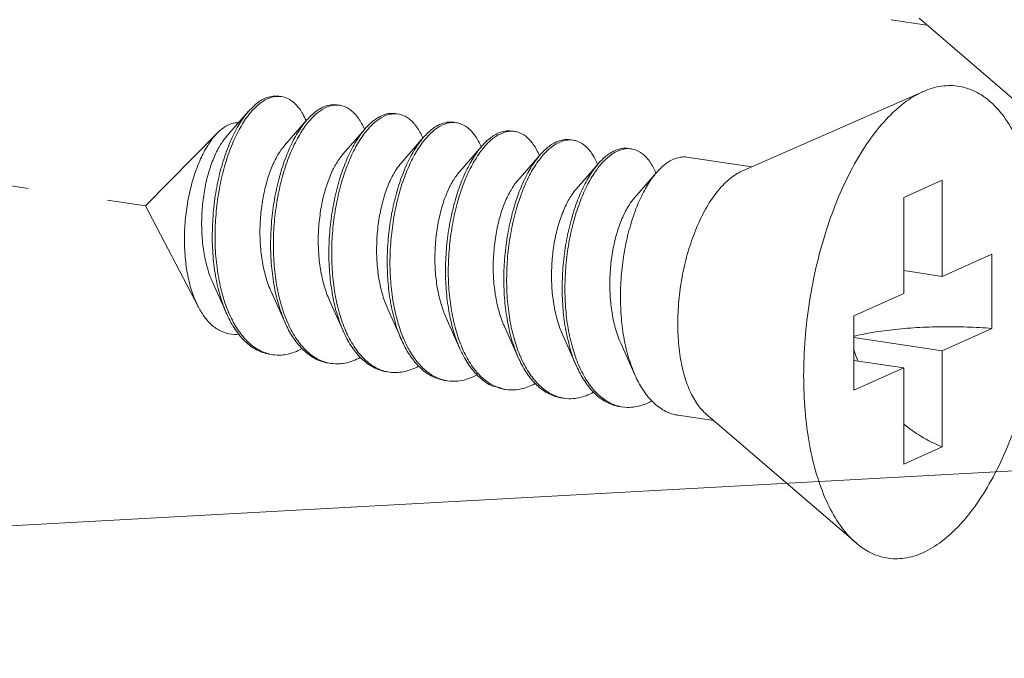
# Model space of a CAD drawing. Units: millimetres. Extents: x -85945 to -21055, y -1460 to 5537.
# Drawn here: x -26289 to -26273, y 3743 to 3753 of the extents above; entities that cross this region are included whole.
import ezdxf
from ezdxf import colors
from ezdxf.entities.mleader import LeaderData, LeaderLine
from ezdxf.math import Vec2, Vec3

# ---------------------------------------------------------------- set-up
doc = ezdxf.new("R2010")
doc.units = ezdxf.units.MM
doc.linetypes.add('HIDDEN', pattern=[0.375, 0.25, -0.125])
doc.layers.add('02___PRT_ALL_AXES', color=7, linetype='Continuous')
doc.layers.add('实体', color=7, linetype='Continuous', lineweight=30)
doc.layers.add('虚线', color=4, linetype='HIDDEN', lineweight=13)
doc.styles.get("Standard").update_dxf_attribs({"font": 'txt', "height": 40})

# ---------------------------------------------------------------- blocks, each defined once
blk = doc.blocks.new('_Dot')
at = {"color": 0, "linetype": 'ByBlock', "lineweight": -2}
blk.add_line((-0.5, 0), (-1, 0), dxfattribs=at)
at = {"color": 0, "linetype": 'ByBlock', "const_width": 0.5}
blk.add_lwpolyline([(-0.25, 0, 1), (0.25, 0, 1)], format="xyb", close=True, dxfattribs=at)

msp = doc.modelspace()

# ---------------------------------------------------------------- linework, layer by layer
at = {"color": 7, "linetype": 'Continuous', "lineweight": 13}
for p, q in [((-26285.05, 3751.678), (-26285.4, 3751.277)), ((-26284.14, 3751.542), (-26284.49, 3751.142)), ((-26283.231, 3751.406), (-26283.581, 3751.006)), ((-26282.322, 3751.271), (-26282.672, 3750.87)), ((-26281.412, 3751.135), (-26281.762, 3750.734)), ((-26280.503, 3750.999), (-26280.853, 3750.598)), ((-26279.594, 3750.863), (-26279.944, 3750.462)), ((-26278.684, 3750.727), (-26279.034, 3750.326)), ((-26274.235, 3750.601), (-26274.835, 3750.332)), ((-26274.235, 3750.601), (-26274.235, 3749.103)), ((-26274.835, 3750.332), (-26274.835, 3748.835)), ((-26274.235, 3749.103), (-26273.46, 3749.451)), ((-26273.46, 3749.451), (-26273.46, 3748.292)), ((-26274.235, 3749.103), (-26274.835, 3749.193)), ((-26285.608, 3749.001), (-26285.391, 3748.517)), ((-26284.699, 3748.865), (-26284.482, 3748.381)), ((-26275.61, 3748.487), (-26274.835, 3748.835)), ((-26283.789, 3748.729), (-26283.573, 3748.245)), ((-26282.88, 3748.593), (-26282.663, 3748.109)), ((-26281.971, 3748.457), (-26281.754, 3747.973)), ((-26275.61, 3748.487), (-26275.61, 3747.328)), ((-26281.061, 3748.321), (-26280.845, 3747.838)), ((-26274.235, 3747.944), (-26273.46, 3748.292)), ((-26280.152, 3748.185), (-26279.935, 3747.702)), ((-26274.235, 3747.944), (-26275.61, 3748.15)), ((-26279.243, 3748.05), (-26279.026, 3747.566)), ((-26274.235, 3747.944), (-26274.235, 3746.447)), ((-26274.835, 3747.675), (-26275.61, 3747.791)), ((-26275.61, 3747.328), (-26274.835, 3747.675)), ((-26274.835, 3747.675), (-26274.835, 3746.178)), ((-26274.235, 3746.447), (-26274.835, 3746.178))]:
    msp.add_line(p, q, dxfattribs=at)
for centre, radius, start, end in [((-26284.589, 3751.58), 0.33, 88.723, 90.2032), ((-26284.589, 3751.57), 0.34, 81.3257, 88.6947), ((-26283.667, 3751.256), 0.534, 114.7171, 118.8214), ((-26283.596, 3751.199), 0.592, 118.804, 121.7755), ((-26283.679, 3751.425), 0.349, 81.7, 88.8206), ((-26285.244, 3751.061), 1.188, 23.1947, 23.5472), ((-26282.757, 3751.12), 0.534, 114.6867, 118.8209), ((-26282.686, 3751.063), 0.592, 118.804, 121.7755), ((-26282.77, 3751.289), 0.349, 81.7, 88.8206), ((-26284.375, 3750.908), 1.232, 23.1718, 23.491), ((-26281.848, 3750.984), 0.534, 114.6867, 118.8209), ((-26281.777, 3750.928), 0.592, 118.8043, 121.787), ((-26281.861, 3751.153), 0.349, 81.7, 88.8206), ((-26280.951, 3751.018), 0.349, 81.7, 88.8206), ((-26283.466, 3750.772), 1.232, 23.1718, 23.491), ((-26280.939, 3750.848), 0.534, 114.6867, 118.8209), ((-26280.868, 3750.792), 0.592, 118.804, 121.7755), ((-26280.029, 3750.713), 0.534, 114.6867, 118.8209), ((-26280.042, 3750.882), 0.349, 81.7, 88.8206), ((-26282.557, 3750.636), 1.232, 23.1718, 23.491), ((-26279.958, 3750.656), 0.592, 118.804, 121.7755), ((-26279.12, 3750.577), 0.534, 114.6867, 118.8209), ((-26279.133, 3750.746), 0.349, 81.7, 88.8206), ((-26281.647, 3750.5), 1.232, 23.1718, 23.491), ((-26279.049, 3750.52), 0.592, 118.804, 121.7755), ((-26280.738, 3750.364), 1.232, 23.1718, 23.491), ((-26279.829, 3750.228), 1.232, 23.1718, 23.491), ((-26283.524, 3749.323), 1.997, 202.7471, 203.293), ((-26282.649, 3749.174), 1.96, 203.4476, 203.6721), ((-26281.739, 3749.038), 1.96, 203.4476, 203.6721), ((-26279.921, 3748.766), 1.96, 203.4476, 203.6721), ((-26273.123, 3748.785), 2.623, 197.9945, 202.5102), ((-26284.585, 3748.487), 0.611, 255.8097, 257.5064), ((-26284.584, 3748.495), 0.619, 257.5114, 261.5595), ((-26279.011, 3748.63), 1.96, 203.4476, 203.6721), ((-26283.676, 3748.349), 0.609, 256.4738, 257.49), ((-26283.675, 3748.357), 0.617, 257.4963, 261.561), ((-26278.102, 3748.494), 1.96, 203.4476, 203.6721), ((-26282.767, 3748.213), 0.609, 256.4738, 257.49), ((-26282.765, 3748.221), 0.617, 257.4963, 261.561), ((-26281.856, 3748.079), 0.611, 257.4419, 261.5026), ((-26280.948, 3747.941), 0.609, 256.4738, 257.49), ((-26280.947, 3747.949), 0.617, 257.4963, 261.561), ((-26280.039, 3747.805), 0.609, 256.4738, 257.49), ((-26280.037, 3747.813), 0.617, 257.4963, 261.561), ((-26279.13, 3747.67), 0.609, 256.4738, 257.49), ((-26279.128, 3747.677), 0.617, 257.4963, 261.561)]:
    msp.add_arc(centre, radius, start, end, dxfattribs=at)
for points, start_tangent, end_tangent in [([(-26285.05, 3751.678), (-26285.048, 3751.68), (-26284.896, 3751.821), (-26284.742, 3751.899), (-26284.592, 3751.914), (-26284.581, 3751.913)], (0.656806, 0.754059), (0.988753, -0.149557)), ([(-26284.59, 3751.91), (-26284.74, 3751.878), (-26284.892, 3751.784), (-26285.023, 3751.652)], (-0.999994, -0.00357), (-0.640161, -0.768241)), ([(-26284.155, 3751.535), (-26284.206, 3751.638), (-26284.318, 3751.788), (-26284.448, 3751.88), (-26284.538, 3751.906)], (-0.399512, 0.916728), (-0.988631, 0.150363)), ([(-26285.391, 3748.517), (-26285.419, 3748.582), (-26285.515, 3748.876), (-26285.58, 3749.202), (-26285.613, 3749.551), (-26285.613, 3749.911), (-26285.582, 3750.271), (-26285.521, 3750.619), (-26285.433, 3750.943), (-26285.321, 3751.234), (-26285.192, 3751.483), (-26285.05, 3751.678)], (-0.407567, 0.913175), (0.656806, 0.754059)), ([(-26283.924, 3751.724), (-26284.073, 3751.613), (-26284.14, 3751.542)], (-0.876427, -0.481535), (-0.656978, -0.75391)), ([(-26284.112, 3751.518), (-26284.029, 3751.607), (-26283.907, 3751.702)], (0.641823, 0.766853), (0.850287, 0.526319)), ([(-26283.672, 3751.777), (-26283.79, 3751.774), (-26283.89, 3751.742)], (-0.989241, 0.146297), (-0.908657, -0.417544)), ([(-26283.881, 3751.718), (-26283.733, 3751.77), (-26283.672, 3751.774)], (0.876427, 0.481535), (0.99978, -0.02096)), ([(-26283.629, 3751.77), (-26283.589, 3751.762), (-26283.457, 3751.694), (-26283.339, 3751.569), (-26283.245, 3751.399)], (0.989463, -0.144785), (0.398614, -0.917119)), ([(-26285.023, 3751.652), (-26285.04, 3751.632), (-26285.179, 3751.425), (-26285.303, 3751.171), (-26285.408, 3750.876), (-26285.49, 3750.552), (-26285.545, 3750.206), (-26285.572, 3749.851), (-26285.567, 3749.497), (-26285.53, 3749.156), (-26285.463, 3748.837), (-26285.366, 3748.551)], (-0.640161, -0.768241), (0.386684, -0.922212)), ([(-26284.14, 3751.542), (-26284.216, 3751.447), (-26284.348, 3751.23), (-26284.466, 3750.969), (-26284.564, 3750.672), (-26284.639, 3750.348), (-26284.687, 3750.006), (-26284.707, 3749.656), (-26284.697, 3749.31), (-26284.656, 3748.978), (-26284.586, 3748.669), (-26284.487, 3748.393), (-26284.482, 3748.381)], (-0.656978, -0.75391), (0.407663, -0.913133)), ([(-26284.447, 3748.394), (-26284.543, 3748.662), (-26284.613, 3748.971), (-26284.654, 3749.304), (-26284.664, 3749.65), (-26284.644, 3749.999), (-26284.595, 3750.341), (-26284.521, 3750.665), (-26284.423, 3750.963), (-26284.305, 3751.224), (-26284.172, 3751.44), (-26284.112, 3751.518)], (-0.397912, 0.917424), (0.641823, 0.766853)), ([(-26283.015, 3751.588), (-26283.163, 3751.477), (-26283.231, 3751.407)], (-0.876427, -0.481535), (-0.656978, -0.75391)), ([(-26283.203, 3751.382), (-26283.12, 3751.471), (-26282.998, 3751.566)], (0.641823, 0.766853), (0.850287, 0.526319)), ([(-26282.763, 3751.641), (-26282.867, 3751.641), (-26282.981, 3751.606)], (-0.989463, 0.144785), (-0.908875, -0.417068)), ([(-26282.972, 3751.582), (-26282.823, 3751.634), (-26282.763, 3751.638)], (0.876427, 0.481535), (0.99978, -0.02096)), ([(-26282.72, 3751.635), (-26282.68, 3751.626), (-26282.547, 3751.559), (-26282.43, 3751.433), (-26282.336, 3751.263)], (0.989463, -0.144785), (0.398614, -0.917119)), ([(-26281.853, 3751.505), (-26281.957, 3751.505), (-26282.071, 3751.47)], (-0.989463, 0.144785), (-0.908875, -0.417068)), ([(-26285.535, 3751.34), (-26285.469, 3751.4), (-26285.34, 3751.476)], (0.702626, 0.711559), (0.931695, 0.363241)), ([(-26285.34, 3751.476), (-26285.234, 3751.499), (-26285.209, 3751.499)], (0.931695, 0.363241), (0.999006, -0.044579)), ([(-26283.231, 3751.407), (-26283.306, 3751.311), (-26283.439, 3751.094), (-26283.557, 3750.833), (-26283.655, 3750.536), (-26283.729, 3750.212), (-26283.778, 3749.87), (-26283.798, 3749.52), (-26283.788, 3749.174), (-26283.747, 3748.842), (-26283.677, 3748.533), (-26283.578, 3748.257), (-26283.573, 3748.245)], (-0.656978, -0.75391), (0.407663, -0.913133)), ([(-26283.538, 3748.258), (-26283.633, 3748.527), (-26283.704, 3748.835), (-26283.744, 3749.168), (-26283.754, 3749.514), (-26283.735, 3749.863), (-26283.686, 3750.205), (-26283.611, 3750.53), (-26283.513, 3750.827), (-26283.396, 3751.088), (-26283.263, 3751.305), (-26283.203, 3751.382)], (-0.397912, 0.917424), (0.641823, 0.766853)), ([(-26282.106, 3751.453), (-26282.254, 3751.342), (-26282.322, 3751.271)], (-0.876427, -0.481535), (-0.656978, -0.75391)), ([(-26282.294, 3751.246), (-26282.207, 3751.338), (-26282.089, 3751.431)], (0.641571, 0.767064), (0.850183, 0.526487)), ([(-26282.062, 3751.446), (-26281.914, 3751.498), (-26281.853, 3751.502)], (0.876427, 0.481535), (0.99978, -0.02096)), ([(-26281.81, 3751.499), (-26281.771, 3751.49), (-26281.638, 3751.423), (-26281.521, 3751.297), (-26281.426, 3751.127)], (0.989463, -0.144785), (0.398614, -0.917119)), ([(-26280.944, 3751.369), (-26281.048, 3751.369), (-26281.162, 3751.334)], (-0.989463, 0.144785), (-0.908875, -0.417068)), ([(-26281.153, 3751.31), (-26281.005, 3751.362), (-26280.944, 3751.366)], (0.876427, 0.481535), (0.99978, -0.02096)), ([(-26280.901, 3751.363), (-26280.861, 3751.355), (-26280.729, 3751.287), (-26280.611, 3751.161), (-26280.517, 3750.991)], (0.989463, -0.144785), (0.398614, -0.917119)), ([(-26285.833, 3748.622), (-26285.847, 3748.651), (-26285.94, 3748.885), (-26286.005, 3749.149), (-26286.042, 3749.438), (-26286.05, 3749.745), (-26286.03, 3750.052), (-26285.984, 3750.347), (-26285.914, 3750.625), (-26285.823, 3750.879), (-26285.716, 3751.096), (-26285.596, 3751.272), (-26285.535, 3751.34)], (-0.463801, 0.885939), (0.702626, 0.711559)), ([(-26285.4, 3751.277), (-26285.406, 3751.27), (-26285.512, 3751.118), (-26285.605, 3750.922), (-26285.683, 3750.691), (-26285.74, 3750.431), (-26285.774, 3750.155), (-26285.782, 3749.871), (-26285.763, 3749.59), (-26285.716, 3749.324), (-26285.642, 3749.082), (-26285.608, 3749.001)], (-0.658226, -0.75282), (0.410154, -0.912016)), ([(-26282.322, 3751.271), (-26282.397, 3751.175), (-26282.53, 3750.958), (-26282.647, 3750.697), (-26282.745, 3750.4), (-26282.82, 3750.076), (-26282.869, 3749.734), (-26282.888, 3749.384), (-26282.878, 3749.038), (-26282.838, 3748.706), (-26282.767, 3748.397), (-26282.669, 3748.121), (-26282.663, 3748.109)], (-0.656978, -0.75391), (0.407663, -0.913133)), ([(-26282.63, 3748.125), (-26282.656, 3748.188), (-26282.745, 3748.467), (-26282.807, 3748.775), (-26282.84, 3749.104), (-26282.844, 3749.443), (-26282.819, 3749.784), (-26282.768, 3750.116), (-26282.692, 3750.43), (-26282.594, 3750.717), (-26282.478, 3750.969), (-26282.347, 3751.178), (-26282.294, 3751.246)], (-0.395857, 0.918312), (0.641571, 0.767064)), ([(-26281.196, 3751.317), (-26281.341, 3751.209), (-26281.412, 3751.135)], (-0.876427, -0.481535), (-0.65688, -0.753995)), ([(-26281.384, 3751.111), (-26281.301, 3751.199), (-26281.179, 3751.295)], (0.641823, 0.766853), (0.850287, 0.526319)), ([(-26280.035, 3751.233), (-26280.139, 3751.233), (-26280.253, 3751.198)], (-0.989463, 0.144785), (-0.908875, -0.417068)), ([(-26280.244, 3751.174), (-26280.095, 3751.227), (-26280.035, 3751.23)], (0.876427, 0.481535), (0.99978, -0.02096)), ([(-26279.992, 3751.227), (-26279.952, 3751.219), (-26279.819, 3751.151), (-26279.702, 3751.026), (-26279.608, 3750.855)], (0.989463, -0.144785), (0.398614, -0.917119)), ([(-26284.49, 3751.142), (-26284.503, 3751.127), (-26284.609, 3750.97), (-26284.702, 3750.771), (-26284.779, 3750.534), (-26284.835, 3750.271), (-26284.867, 3749.991), (-26284.872, 3749.704), (-26284.849, 3749.423), (-26284.799, 3749.157), (-26284.721, 3748.917), (-26284.699, 3748.865)], (-0.65809, -0.752939), (0.410054, -0.912061)), ([(-26281.412, 3751.135), (-26281.481, 3751.048), (-26281.612, 3750.839), (-26281.728, 3750.588), (-26281.826, 3750.301), (-26281.902, 3749.987), (-26281.953, 3749.655), (-26281.978, 3749.314), (-26281.974, 3748.975), (-26281.941, 3748.646), (-26281.879, 3748.338), (-26281.79, 3748.059), (-26281.754, 3747.973)], (-0.65688, -0.753995), (0.407598, -0.913161)), ([(-26281.719, 3747.986), (-26281.815, 3748.255), (-26281.885, 3748.564), (-26281.926, 3748.896), (-26281.936, 3749.242), (-26281.916, 3749.591), (-26281.867, 3749.933), (-26281.793, 3750.258), (-26281.695, 3750.555), (-26281.577, 3750.816), (-26281.444, 3751.033), (-26281.384, 3751.111)], (-0.397912, 0.917424), (0.641823, 0.766853)), ([(-26280.287, 3751.181), (-26280.435, 3751.07), (-26280.503, 3750.999)], (-0.876427, -0.481535), (-0.656978, -0.75391)), ([(-26280.475, 3750.975), (-26280.392, 3751.063), (-26280.27, 3751.159)], (0.641823, 0.766853), (0.850287, 0.526319)), ([(-26279.378, 3751.045), (-26279.526, 3750.934), (-26279.594, 3750.863)], (-0.876427, -0.481535), (-0.656978, -0.75391)), ([(-26279.126, 3751.097), (-26279.229, 3751.097), (-26279.343, 3751.062)], (-0.989463, 0.144785), (-0.908875, -0.417068)), ([(-26279.334, 3751.038), (-26279.186, 3751.091), (-26279.125, 3751.095)], (0.876427, 0.481535), (0.99978, -0.02096)), ([(-26279.082, 3751.091), (-26279.043, 3751.083), (-26278.91, 3751.015), (-26278.793, 3750.89), (-26278.698, 3750.719)], (0.989463, -0.144785), (0.398614, -0.917119)), ([(-26283.581, 3751.006), (-26283.624, 3750.952), (-26283.727, 3750.783), (-26283.816, 3750.572), (-26283.888, 3750.328), (-26283.937, 3750.059), (-26283.962, 3749.776), (-26283.959, 3749.489), (-26283.929, 3749.211), (-26283.87, 3748.951), (-26283.789, 3748.729)], (-0.658842, -0.752281), (0.410319, -0.911942)), ([(-26280.503, 3750.999), (-26280.578, 3750.903), (-26280.711, 3750.687), (-26280.829, 3750.426), (-26280.927, 3750.128), (-26281.001, 3749.804), (-26281.05, 3749.462), (-26281.07, 3749.113), (-26281.06, 3748.767), (-26281.019, 3748.434), (-26280.949, 3748.125), (-26280.85, 3747.85), (-26280.845, 3747.838)], (-0.656978, -0.75391), (0.407663, -0.913133)), ([(-26280.81, 3747.85), (-26280.906, 3748.119), (-26280.976, 3748.428), (-26281.016, 3748.76), (-26281.026, 3749.106), (-26281.007, 3749.456), (-26280.958, 3749.798), (-26280.883, 3750.122), (-26280.785, 3750.419), (-26280.668, 3750.68), (-26280.535, 3750.897), (-26280.475, 3750.975)], (-0.397912, 0.917424), (0.641823, 0.766853)), ([(-26279.566, 3750.839), (-26279.483, 3750.927), (-26279.361, 3751.023)], (0.641823, 0.766853), (0.850287, 0.526319)), ([(-26278.468, 3750.909), (-26278.617, 3750.798), (-26278.684, 3750.727)], (-0.876427, -0.481535), (-0.656978, -0.75391)), ([(-26278.216, 3750.962), (-26278.32, 3750.961), (-26278.468, 3750.909)], (-0.989463, 0.144785), (-0.876427, -0.481535)), ([(-26282.672, 3750.87), (-26282.744, 3750.774), (-26282.844, 3750.593), (-26282.929, 3750.372), (-26282.994, 3750.119), (-26283.037, 3749.845), (-26283.054, 3749.56), (-26283.044, 3749.275), (-26283.006, 3749.001), (-26282.94, 3748.748), (-26282.88, 3748.593)], (-0.65949, -0.751713), (0.410453, -0.911882)), ([(-26279.594, 3750.863), (-26279.669, 3750.768), (-26279.802, 3750.551), (-26279.919, 3750.29), (-26280.017, 3749.993), (-26280.092, 3749.668), (-26280.141, 3749.326), (-26280.16, 3748.977), (-26280.15, 3748.631), (-26280.11, 3748.298), (-26280.039, 3747.99), (-26279.941, 3747.714), (-26279.935, 3747.702)], (-0.656978, -0.75391), (0.407663, -0.913133)), ([(-26279.9, 3747.714), (-26279.996, 3747.983), (-26280.067, 3748.292), (-26280.107, 3748.624), (-26280.117, 3748.97), (-26280.097, 3749.32), (-26280.049, 3749.662), (-26279.974, 3749.986), (-26279.876, 3750.283), (-26279.759, 3750.544), (-26279.626, 3750.761), (-26279.566, 3750.839)], (-0.397912, 0.917424), (0.641823, 0.766853)), ([(-26281.762, 3750.734), (-26281.864, 3750.592), (-26281.96, 3750.399), (-26282.04, 3750.168), (-26282.099, 3749.909), (-26282.135, 3749.631), (-26282.145, 3749.345), (-26282.127, 3749.061), (-26282.081, 3748.792), (-26282.008, 3748.547), (-26281.971, 3748.457)], (-0.658791, -0.752326), (0.41013, -0.912027)), ([(-26280.853, 3750.598), (-26280.878, 3750.568), (-26280.982, 3750.407), (-26281.074, 3750.203), (-26281.149, 3749.963), (-26281.202, 3749.697), (-26281.231, 3749.416), (-26281.234, 3749.129), (-26281.208, 3748.849), (-26281.154, 3748.585), (-26281.073, 3748.349), (-26281.061, 3748.321)], (-0.658241, -0.752807), (0.410066, -0.912056)), ([(-26278.684, 3750.727), (-26278.76, 3750.632), (-26278.893, 3750.415), (-26279.01, 3750.154), (-26279.108, 3749.857), (-26279.183, 3749.532), (-26279.231, 3749.19), (-26279.251, 3748.841), (-26279.241, 3748.495), (-26279.201, 3748.163), (-26279.13, 3747.854), (-26279.031, 3747.578), (-26279.026, 3747.566)], (-0.656978, -0.75391), (0.407663, -0.913133)), ([(-26279.944, 3750.462), (-26279.999, 3750.392), (-26280.1, 3750.218), (-26280.188, 3750.003), (-26280.257, 3749.756), (-26280.304, 3749.485), (-26280.325, 3749.201), (-26280.32, 3748.915), (-26280.286, 3748.638), (-26280.225, 3748.381), (-26280.152, 3748.185)], (-0.659216, -0.751954), (0.410449, -0.911883)), ([(-26279.034, 3750.326), (-26279.118, 3750.213), (-26279.217, 3750.027), (-26279.3, 3749.802), (-26279.363, 3749.546), (-26279.403, 3749.271), (-26279.417, 3748.985), (-26279.404, 3748.701), (-26279.363, 3748.428), (-26279.294, 3748.178), (-26279.243, 3748.05)], (-0.659403, -0.751789), (0.410367, -0.91192)), ([(-26285.203, 3748.202), (-26285.272, 3748.199), (-26285.439, 3748.231), (-26285.592, 3748.318), (-26285.729, 3748.459), (-26285.833, 3748.622)], (-0.993174, -0.116642), (-0.463801, 0.885939)), ([(-26284.718, 3747.889), (-26284.784, 3747.903), (-26284.973, 3747.986), (-26285.144, 3748.13), (-26285.294, 3748.331), (-26285.391, 3748.517)], (-0.989148, 0.14692), (-0.407567, 0.913175)), ([(-26285.358, 3748.534), (-26285.241, 3748.308), (-26285.091, 3748.113), (-26284.921, 3747.974), (-26284.735, 3747.895)], (0.395452, -0.918486), (0.969481, -0.245165)), ([(-26284.482, 3748.381), (-26284.362, 3748.158), (-26284.213, 3747.972), (-26284.045, 3747.839), (-26283.862, 3747.763), (-26283.809, 3747.753)], (0.407663, -0.913133), (0.989156, -0.146867)), ([(-26283.819, 3747.757), (-26284.002, 3747.832), (-26284.17, 3747.965), (-26284.319, 3748.152), (-26284.444, 3748.387)], (-0.972261, 0.233898), (-0.401504, 0.915857)), ([(-26275.611, 3748.171), (-26275.357, 3748.222), (-26275.009, 3748.272), (-26274.634, 3748.304), (-26274.242, 3748.318), (-26273.846, 3748.314), (-26273.46, 3748.292)], (0.973404, 0.229097), (0.996581, -0.082621)), ([(-26283.573, 3748.245), (-26283.453, 3748.022), (-26283.304, 3747.836), (-26283.136, 3747.703), (-26282.953, 3747.628), (-26282.899, 3747.617)], (0.407663, -0.913133), (0.989156, -0.146867)), ([(-26282.91, 3747.621), (-26283.093, 3747.696), (-26283.261, 3747.829), (-26283.409, 3748.016), (-26283.535, 3748.251)], (-0.972261, 0.233898), (-0.401504, 0.915857)), ([(-26284.218, 3747.976), (-26284.336, 3747.922)], (-0.877626, -0.479345), (-0.93703, -0.34925)), ([(-26282.663, 3748.109), (-26282.543, 3747.886), (-26282.424, 3747.731)], (0.407663, -0.913133), (0.673139, -0.739516)), ([(-26282.402, 3747.749), (-26282.541, 3747.946), (-26282.63, 3748.125)], (-0.65041, 0.759583), (-0.395857, 0.918312)), ([(-26281.754, 3747.973), (-26281.675, 3747.817), (-26281.536, 3747.619)], (0.407598, -0.913161), (0.65041, -0.759583)), ([(-26281.514, 3747.637), (-26281.591, 3747.744), (-26281.716, 3747.979)], (-0.628592, 0.777735), (-0.401504, 0.915857)), ([(-26284.675, 3747.882), (-26284.538, 3747.877), (-26284.336, 3747.922)], (0.989154, -0.146882), (0.93703, 0.34925)), ([(-26283.309, 3747.84), (-26283.426, 3747.786)], (-0.877626, -0.479345), (-0.93703, -0.34925)), ([(-26280.845, 3747.838), (-26280.725, 3747.615), (-26280.576, 3747.428), (-26280.408, 3747.295), (-26280.225, 3747.22), (-26280.171, 3747.21)], (0.407663, -0.913133), (0.989156, -0.146867)), ([(-26280.182, 3747.213), (-26280.365, 3747.289), (-26280.533, 3747.422), (-26280.681, 3747.608), (-26280.807, 3747.843)], (-0.972261, 0.233898), (-0.401504, 0.915857)), ([(-26283.426, 3747.786), (-26283.625, 3747.741), (-26283.765, 3747.747)], (-0.93703, -0.34925), (-0.989156, 0.146867)), ([(-26282.4, 3747.704), (-26282.517, 3747.65)], (-0.877626, -0.479345), (-0.93703, -0.34925)), ([(-26282.424, 3747.731), (-26282.395, 3747.7), (-26282.227, 3747.567), (-26282.043, 3747.492), (-26281.99, 3747.481)], (0.673139, -0.739516), (0.989156, -0.146867)), ([(-26281.989, 3747.483), (-26282.113, 3747.524), (-26282.265, 3747.616), (-26282.402, 3747.749)], (-0.976147, 0.217111), (-0.65041, 0.759583)), ([(-26279.935, 3747.702), (-26279.815, 3747.479), (-26279.667, 3747.292), (-26279.499, 3747.159), (-26279.316, 3747.084), (-26279.262, 3747.074)], (0.407663, -0.913133), (0.989156, -0.146867)), ([(-26279.272, 3747.078), (-26279.455, 3747.153), (-26279.624, 3747.286), (-26279.772, 3747.472), (-26279.897, 3747.707)], (-0.972261, 0.233898), (-0.401504, 0.915857)), ([(-26282.517, 3747.65), (-26282.716, 3747.606), (-26282.856, 3747.611)], (-0.93703, -0.34925), (-0.989156, 0.146867)), ([(-26281.608, 3747.514), (-26281.78, 3747.472), (-26281.947, 3747.475)], (-0.93703, -0.34925), (-0.989026, 0.147745)), ([(-26281.488, 3747.57), (-26281.608, 3747.514)], (-0.876129, -0.482078), (-0.93703, -0.34925)), ([(-26281.536, 3747.619), (-26281.397, 3747.485), (-26281.245, 3747.394), (-26281.083, 3747.346), (-26281.081, 3747.345)], (0.65041, -0.759583), (0.98902, -0.147783)), ([(-26281.091, 3747.349), (-26281.274, 3747.425), (-26281.442, 3747.557), (-26281.514, 3747.637)], (-0.972261, 0.233898), (-0.628592, 0.777735)), ([(-26279.026, 3747.566), (-26278.906, 3747.343), (-26278.757, 3747.156), (-26278.589, 3747.023), (-26278.406, 3746.948), (-26278.353, 3746.938)], (0.407663, -0.913133), (0.989156, -0.146867)), ([(-26280.698, 3747.379), (-26280.897, 3747.334), (-26281.037, 3747.339)], (-0.93703, -0.34925), (-0.989156, 0.146867)), ([(-26280.581, 3747.432), (-26280.698, 3747.379)], (-0.877626, -0.479345), (-0.93703, -0.34925)), ([(-26279.789, 3747.243), (-26279.988, 3747.198), (-26280.128, 3747.203)], (-0.93703, -0.34925), (-0.989156, 0.146867)), ([(-26279.672, 3747.297), (-26279.789, 3747.243)], (-0.877626, -0.479345), (-0.93703, -0.34925)), ([(-26278.88, 3747.107), (-26279.079, 3747.062), (-26279.219, 3747.067)], (-0.93703, -0.34925), (-0.989156, 0.146867)), ([(-26278.88, 3747.107), (-26278.762, 3747.161)], (0.93703, 0.34925), (0.877612, 0.479371)), ([(-26274.837, 3746.806), (-26274.565, 3746.61), (-26274.235, 3746.447)], (0.766783, -0.641906), (0.932506, -0.361153))]:
    msp.add_spline(points, degree=3, dxfattribs=dict(at, start_tangent=start_tangent, end_tangent=end_tangent))
at = {"layer": '02___PRT_ALL_AXES', "color": 7, "linetype": 'Continuous', "lineweight": 13}
for p, q in [((-26274.472, 3753.022), (-26275.029, 3753.105)), ((-26272.255, 3751.114), (-26274.596, 3753.127)), ((-26274.526, 3751.987), (-26277.358, 3750.743)), ((-26285.535, 3751.34), (-26286.659, 3750.201)), ((-26277.205, 3750.811), (-26278.216, 3750.962)), ((-26285.833, 3748.622), (-26286.659, 3750.201)), ((-26277.796, 3746.855), (-26278.353, 3746.938)), ((-26275.578, 3744.947), (-26277.919, 3746.96))]:
    msp.add_line(p, q, dxfattribs=at)
for points, start_tangent, end_tangent in [([(-26275.578, 3744.947), (-26275.628, 3744.992), (-26275.85, 3745.259), (-26276.04, 3745.603), (-26276.192, 3746.015), (-26276.304, 3746.486), (-26276.372, 3747.004), (-26276.395, 3747.556), (-26276.372, 3748.128), (-26276.304, 3748.707), (-26276.192, 3749.278), (-26276.04, 3749.827), (-26275.85, 3750.341), (-26275.628, 3750.806), (-26275.38, 3751.213), (-26275.11, 3751.549), (-26274.826, 3751.808), (-26274.535, 3751.983)], (-0.758024, 0.652227), (0.912505, 0.409065)), ([(-26274.535, 3744.796), (-26274.244, 3744.971), (-26273.96, 3745.23), (-26273.691, 3745.566), (-26273.442, 3745.973), (-26273.22, 3746.438), (-26273.03, 3746.952), (-26272.878, 3747.501), (-26272.766, 3748.072), (-26272.698, 3748.651), (-26272.675, 3749.223), (-26272.698, 3749.775), (-26272.766, 3750.293), (-26272.878, 3750.764), (-26273.03, 3751.176), (-26273.22, 3751.52), (-26273.442, 3751.787), (-26273.691, 3751.97), (-26273.96, 3752.064), (-26274.244, 3752.069), (-26274.526, 3751.987)], (0.912505, 0.409065), (-0.915683, -0.401902)), ([(-26277.919, 3746.96), (-26278.032, 3747.082), (-26278.156, 3747.289), (-26278.254, 3747.549), (-26278.32, 3747.851), (-26278.354, 3748.187), (-26278.354, 3748.543), (-26278.32, 3748.909), (-26278.254, 3749.271), (-26278.156, 3749.618), (-26278.032, 3749.937), (-26277.885, 3750.218), (-26277.72, 3750.451), (-26277.542, 3750.628), (-26277.358, 3750.743)], (-0.758529, 0.65164), (0.912505, 0.409065)), ([(-26274.535, 3744.796), (-26274.826, 3744.71), (-26275.11, 3744.714), (-26275.38, 3744.809), (-26275.578, 3744.947)], (-0.912505, -0.409065), (-0.758024, 0.652227))]:
    msp.add_spline(points, degree=3, dxfattribs=dict(at, start_tangent=start_tangent, end_tangent=end_tangent))
at = {"layer": '虚线', "linetype": 'HIDDEN', "lineweight": 13, "ltscale": 10}
msp.add_line((-26331.755, 3756.94), (-26286.659, 3750.201), dxfattribs=at)

# ---------------------------------------------------------------- leaders
at = {"layer": '实体', "ltscale": 0.05}
ml = msp.add_multileader_mtext('Standard', dxfattribs=at)
ml.set_content('4', color=256)
ml.set_leader_properties(color=5, lineweight=13)
ml.set_arrow_properties(name='DOT')
ml.build(insert=Vec2(0, 0))
ml.multileader.update_dxf_attribs({"text_left_attachment_type": 6, "text_right_attachment_type": 6, "dogleg_length": 0.36, "arrow_head_size": 10})
ctx = ml.context
ctx.base_point, ctx.char_height, ctx.arrow_head_size, ctx.plane_origin = Vec3(-25029.112, 3814.369), 40, 10, Vec3(-26333.39, 3760.877)
ctx.left_attachment, ctx.right_attachment = 6, 6
notes = []
notes.append((ctx, [(0, (1, 1, 0), (-25029.472, 3814.369), (1, 0), 0.36, [(0, [(-26332.001, 3742.84)], 0, [])])]))
ctx.mtext.insert, ctx.mtext.flow_direction = Vec3(-25027.112, 3862.369), 5
for ctx, leaders in notes:
    for number, flags, end, landing, length, lines in leaders:
        leader = LeaderData()
        leader.index, (leader.has_last_leader_line, leader.has_dogleg_vector, leader.attachment_direction) = number, flags
        leader.last_leader_point, leader.dogleg_vector, leader.dogleg_length = Vec3(end), Vec3(landing), length
        for number, points, colour, breaks in lines:
            line = LeaderLine()
            line.index, line.vertices, line.color, line.breaks = number, Vec3.list(points), colors.encode_raw_color(colour), breaks
            leader.lines.append(line)
        ctx.leaders.append(leader)

doc.saveas('drawing.dxf')
